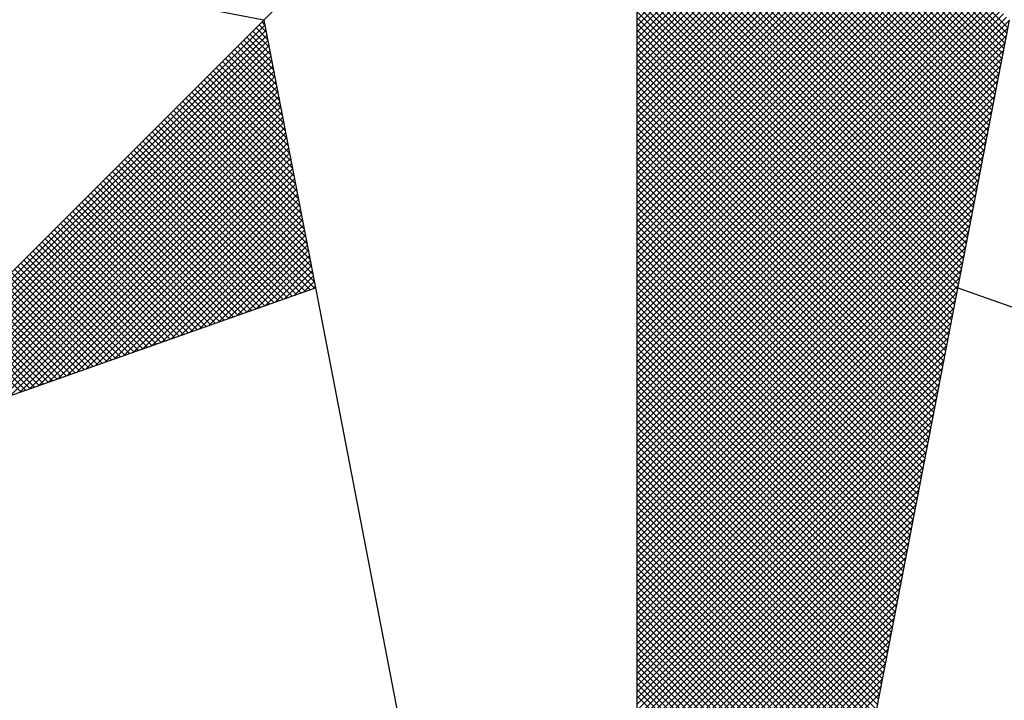
# Model space of a CAD drawing. Units: millimetres. Extents: x 179366 to 179854, y 1673046 to 1673466.
# Drawn here: x 179808 to 179813, y 1673246 to 1673249 of the extents above; entities that cross this region are included whole.
import ezdxf

# ---------------------------------------------------------------- set-up
doc = ezdxf.new("R2010")
doc.units = ezdxf.units.MM
doc.header["$LTSCALE"] = 5
doc.header["$MEASUREMENT"] = 0
doc.layers.add('NORTE', color=7, linetype='Continuous')

# ---------------------------------------------------------------- blocks, each defined once
blk = doc.blocks.new('*X29')
at = {"color": 0}
for p, q in [((182560.4141, 1662934.4033), (182559.3401, 1662935.4773)), ((182560.4112, 1662934.3885), (182559.3401, 1662935.4596)), ((182560.4084, 1662934.3736), (182559.3401, 1662935.4419)), ((182560.4055, 1662934.3588), (182559.3401, 1662935.4242)), ((182560.4027, 1662934.344), (182559.3401, 1662935.4065)), ((182560.3998, 1662934.3292), (182559.3401, 1662935.3889)), ((182560.3969, 1662934.3144), (182559.3401, 1662935.3712)), ((182560.3941, 1662934.2995), (182559.3401, 1662935.3535)), ((182560.3912, 1662934.2847), (182559.3401, 1662935.3358)), ((182560.3884, 1662934.2699), (182559.3401, 1662935.3182)), ((182560.3855, 1662934.2551), (182559.3401, 1662935.3005)), ((182560.3826, 1662934.2403), (182559.3401, 1662935.2828)), ((182560.3798, 1662934.2255), (182559.3401, 1662935.2651)), ((182560.3769, 1662934.2106), (182559.3401, 1662935.2474)), ((182560.3741, 1662934.1958), (182559.3401, 1662935.2298)), ((182560.3712, 1662934.181), (182559.3401, 1662935.2121)), ((182560.3683, 1662934.1662), (182559.3401, 1662935.1944)), ((182560.3655, 1662934.1514), (182559.3401, 1662935.1767)), ((182560.3626, 1662934.1365), (182559.3401, 1662935.1591)), ((182560.3598, 1662934.1217), (182559.3401, 1662935.1414)), ((182560.3569, 1662934.1069), (182559.3401, 1662935.1237)), ((182560.354, 1662934.0921), (182559.3401, 1662935.106)), ((182560.3512, 1662934.0773), (182559.3401, 1662935.0883)), ((182560.3483, 1662934.0624), (182559.3401, 1662935.0707)), ((182560.3455, 1662934.0476), (182559.3401, 1662935.053)), ((182560.3426, 1662934.0328), (182559.3401, 1662935.0353)), ((182560.3397, 1662934.018), (182559.3401, 1662935.0176)), ((182560.3369, 1662934.0032), (182559.3401, 1662935)), ((182560.334, 1662933.9884), (182559.3401, 1662934.9823)), ((182559.3401, 1662934.4268), (182559.8793, 1662934.966)), ((182560.3312, 1662933.9735), (182559.3401, 1662934.9646)), ((182559.3401, 1662934.4091), (182559.8881, 1662934.9572)), ((182559.3401, 1662934.3914), (182559.897, 1662934.9483)), ((182560.3283, 1662933.9587), (182559.3401, 1662934.9469)), ((182559.3401, 1662934.3738), (182559.9058, 1662934.9395)), ((182559.3401, 1662934.3561), (182559.9147, 1662934.9306)), ((182560.3255, 1662933.9439), (182559.3401, 1662934.9292)), ((182559.3401, 1662934.3384), (182559.9235, 1662934.9218)), ((182559.3401, 1662934.3207), (182559.9323, 1662934.913)), ((182560.3226, 1662933.9291), (182559.3401, 1662934.9116)), ((182559.3401, 1662934.3031), (182559.9412, 1662934.9041)), ((182559.3401, 1662934.2854), (182559.95, 1662934.8953)), ((182560.3197, 1662933.9143), (182559.3401, 1662934.8939)), ((182559.3401, 1662934.2677), (182559.9589, 1662934.8864)), ((182559.3401, 1662934.25), (182559.9677, 1662934.8776)), ((182560.3169, 1662933.8994), (182559.3401, 1662934.8762)), ((182559.3401, 1662934.2323), (182559.9765, 1662934.8688)), ((182559.3401, 1662934.2147), (182559.9854, 1662934.8599)), ((182560.314, 1662933.8846), (182559.3401, 1662934.8585)), ((182559.3401, 1662934.197), (182559.9942, 1662934.8511)), ((182559.3401, 1662934.1793), (182560.003, 1662934.8423)), ((182560.3112, 1662933.8698), (182559.3401, 1662934.8409)), ((182559.3401, 1662934.1616), (182560.0119, 1662934.8334)), ((182559.3401, 1662934.144), (182560.0207, 1662934.8246)), ((182560.3083, 1662933.855), (182559.3401, 1662934.8232)), ((182559.3401, 1662934.1263), (182560.0296, 1662934.8157)), ((182559.3401, 1662934.1086), (182560.0384, 1662934.8069)), ((182560.3054, 1662933.8402), (182559.3401, 1662934.8055)), ((182559.3401, 1662934.0909), (182560.0472, 1662934.7981)), ((182559.3401, 1662934.0732), (182560.0561, 1662934.7892)), ((182560.3026, 1662933.8254), (182559.3401, 1662934.7878)), ((182559.3401, 1662934.0556), (182560.0649, 1662934.7804)), ((182559.3401, 1662934.0379), (182560.0738, 1662934.7715)), ((182560.2997, 1662933.8105), (182559.3401, 1662934.7701)), ((182559.3401, 1662934.0202), (182560.0826, 1662934.7627)), ((182559.3401, 1662934.0025), (182560.0914, 1662934.7539)), ((182560.2969, 1662933.7957), (182559.3401, 1662934.7525)), ((182559.3401, 1662933.9849), (182560.1003, 1662934.745)), ((182559.3401, 1662933.9672), (182560.1091, 1662934.7362)), ((182560.294, 1662933.7809), (182559.3401, 1662934.7348)), ((182559.3401, 1662933.9495), (182560.118, 1662934.7273)), ((182559.3401, 1662933.9318), (182560.1268, 1662934.7185)), ((182560.2911, 1662933.7661), (182559.3401, 1662934.7171)), ((182559.3401, 1662933.9141), (182560.1356, 1662934.7097)), ((182559.3401, 1662933.8965), (182560.1445, 1662934.7008)), ((182560.2883, 1662933.7513), (182559.3401, 1662934.6994)), ((182559.3401, 1662933.8788), (182560.1533, 1662934.692)), ((182559.3401, 1662933.8611), (182560.1621, 1662934.6832)), ((182560.2854, 1662933.7364), (182559.3401, 1662934.6818)), ((182559.3401, 1662933.8434), (182560.171, 1662934.6743)), ((182559.3401, 1662933.8258), (182560.1798, 1662934.6655)), ((182560.2826, 1662933.7216), (182559.3401, 1662934.6641)), ((182559.3401, 1662933.8081), (182560.1887, 1662934.6566)), ((182559.3401, 1662933.7904), (182560.1975, 1662934.6478)), ((182560.2797, 1662933.7068), (182559.3401, 1662934.6464)), ((182559.3401, 1662933.7727), (182560.2063, 1662934.639)), ((182559.3401, 1662933.755), (182560.2152, 1662934.6301)), ((182560.2768, 1662933.692), (182559.3401, 1662934.6287)), ((182559.3401, 1662933.7374), (182560.224, 1662934.6213)), ((182559.3401, 1662933.7197), (182560.2329, 1662934.6124)), ((182560.274, 1662933.6772), (182559.3401, 1662934.611)), ((182559.3401, 1662933.702), (182560.2417, 1662934.6036)), ((182559.3401, 1662933.6843), (182560.2505, 1662934.5948)), ((182560.2711, 1662933.6623), (182559.3401, 1662934.5934)), ((182559.3401, 1662933.6667), (182560.2594, 1662934.5859)), ((182559.3401, 1662933.649), (182560.2682, 1662934.5771)), ((182560.2683, 1662933.6475), (182559.3401, 1662934.5757)), ((182559.3401, 1662933.6313), (182560.2771, 1662934.5682)), ((182559.3401, 1662933.6136), (182560.2859, 1662934.5594)), ((182560.2654, 1662933.6327), (182559.3401, 1662934.558)), ((182559.3401, 1662933.5959), (182560.2947, 1662934.5506)), ((182559.3401, 1662933.5783), (182560.3036, 1662934.5417)), ((182560.2626, 1662933.6179), (182559.3401, 1662934.5403)), ((182559.3401, 1662933.5606), (182560.3124, 1662934.5329)), ((182559.3401, 1662933.5429), (182560.3212, 1662934.5241)), ((182560.2597, 1662933.6031), (182559.3401, 1662934.5227)), ((182559.3401, 1662933.5252), (182560.3301, 1662934.5152)), ((182559.3401, 1662933.5076), (182560.3389, 1662934.5064)), ((182560.2568, 1662933.5883), (182559.3401, 1662934.505)), ((182559.3401, 1662933.4899), (182560.3478, 1662934.4975)), ((182559.3401, 1662933.4722), (182560.3566, 1662934.4887)), ((182560.254, 1662933.5734), (182559.3401, 1662934.4873)), ((182559.3401, 1662933.4545), (182560.3654, 1662934.4799)), ((182559.3401, 1662933.4369), (182560.3743, 1662934.471)), ((182560.2511, 1662933.5586), (182559.3401, 1662934.4696)), ((182559.3401, 1662933.4192), (182560.3831, 1662934.4622)), ((182559.3401, 1662933.4015), (182560.392, 1662934.4533)), ((182560.2483, 1662933.5438), (182559.3401, 1662934.4519)), ((182559.3401, 1662933.3838), (182560.4008, 1662934.4445)), ((182556.9826, 1662933.1477), (182558.2616, 1662934.4266)), ((182558.264, 1662934.4144), (182558.2566, 1662934.4217)), ((182559.3401, 1662933.3661), (182560.4096, 1662934.4357)), ((182560.2454, 1662933.529), (182559.3401, 1662934.4343)), ((182559.3401, 1662933.3485), (182560.4185, 1662934.4268)), ((182560.2425, 1662933.5142), (182559.3401, 1662934.4166)), ((182557.01, 1662933.1573), (182558.2645, 1662934.4118)), ((182557.0373, 1662933.167), (182558.2673, 1662934.397)), ((182558.2809, 1662934.3268), (182558.2213, 1662934.3864)), ((182558.2767, 1662934.3487), (182558.2301, 1662934.3952)), ((182558.2724, 1662934.3706), (182558.239, 1662934.404)), ((182558.2682, 1662934.3925), (182558.2478, 1662934.4129)), ((182559.3401, 1662933.3308), (182560.4144, 1662934.4051)), ((182560.2397, 1662933.4993), (182559.3401, 1662934.3989)), ((182557.0646, 1662933.1766), (182558.2702, 1662934.3822)), ((182557.0919, 1662933.1862), (182558.2731, 1662934.3674)), ((182558.2936, 1662934.2611), (182558.1948, 1662934.3599)), ((182558.2893, 1662934.283), (182558.2036, 1662934.3687)), ((182558.2851, 1662934.3049), (182558.2124, 1662934.3775)), ((182559.3401, 1662933.3131), (182560.4102, 1662934.3832)), ((182560.2368, 1662933.4845), (182559.3401, 1662934.3812)), ((182560.234, 1662933.4697), (182559.3401, 1662934.3636)), ((182559.3401, 1662933.2954), (182560.406, 1662934.3613)), ((182557.1193, 1662933.1959), (182558.2759, 1662934.3526)), ((182557.1466, 1662933.2055), (182558.2788, 1662934.3377)), ((182558.3062, 1662934.1953), (182558.1682, 1662934.3333)), ((182558.302, 1662934.2172), (182558.1771, 1662934.3422)), ((182558.2978, 1662934.2391), (182558.1859, 1662934.351)), ((182560.2311, 1662933.4549), (182559.3401, 1662934.3459)), ((182559.3401, 1662933.2778), (182560.4018, 1662934.3394)), ((182557.1739, 1662933.2152), (182558.2816, 1662934.3229)), ((182557.2012, 1662933.2248), (182558.2845, 1662934.3081)), ((182558.3189, 1662934.1296), (182558.1417, 1662934.3068)), ((182558.3147, 1662934.1515), (182558.1506, 1662934.3157)), ((182558.3105, 1662934.1734), (182558.1594, 1662934.3245)), ((182560.2282, 1662933.4401), (182559.3401, 1662934.3282)), ((182559.3401, 1662933.2601), (182560.3975, 1662934.3175)), ((182560.2254, 1662933.4253), (182559.3401, 1662934.3105)), ((182557.2285, 1662933.2345), (182558.2873, 1662934.2933)), ((182557.2559, 1662933.2441), (182558.2902, 1662934.2785)), ((182558.3316, 1662934.0639), (182558.1152, 1662934.2803)), ((182558.3274, 1662934.0858), (182558.1241, 1662934.2891)), ((182558.3232, 1662934.1077), (182558.1329, 1662934.298)), ((182559.3401, 1662933.2424), (182560.3933, 1662934.2956)), ((182560.2225, 1662933.4104), (182559.3401, 1662934.2928)), ((182560.2197, 1662933.3956), (182559.3401, 1662934.2752)), ((182559.3401, 1662933.2247), (182560.3891, 1662934.2737)), ((182557.2832, 1662933.2538), (182558.2931, 1662934.2636)), ((182557.3105, 1662933.2634), (182558.2959, 1662934.2488)), ((182558.3485, 1662933.9763), (182558.0799, 1662934.2449)), ((182558.3443, 1662933.9982), (182558.0887, 1662934.2538)), ((182558.3401, 1662934.0201), (182558.0975, 1662934.2626)), ((182558.3358, 1662934.042), (182558.1064, 1662934.2715)), ((182560.2168, 1662933.3808), (182559.3401, 1662934.2575)), ((182559.3401, 1662933.207), (182560.3849, 1662934.2518)), ((182557.3378, 1662933.2731), (182558.2988, 1662934.234)), ((182557.3652, 1662933.2827), (182558.3016, 1662934.2192)), ((182558.3612, 1662933.9106), (182558.0533, 1662934.2184)), ((182558.357, 1662933.9325), (182558.0622, 1662934.2273)), ((182558.3527, 1662933.9544), (182558.071, 1662934.2361)), ((182560.2139, 1662933.366), (182559.3401, 1662934.2398)), ((182559.3401, 1662933.1894), (182560.3806, 1662934.2299)), ((182560.2111, 1662933.3512), (182559.3401, 1662934.2221)), ((182557.3925, 1662933.2924), (182558.3045, 1662934.2044)), ((182557.4198, 1662933.302), (182558.3074, 1662934.1896)), ((182558.3739, 1662933.8449), (182558.0268, 1662934.1919)), ((182558.3696, 1662933.8668), (182558.0357, 1662934.2008)), ((182558.3654, 1662933.8887), (182558.0445, 1662934.2096)), ((182559.3401, 1662933.1717), (182560.3764, 1662934.208)), ((182560.2082, 1662933.3363), (182559.3401, 1662934.2045)), ((182560.2054, 1662933.3215), (182559.3401, 1662934.1868)), ((182557.4471, 1662933.3117), (182558.3102, 1662934.1747)), ((182557.4745, 1662933.3213), (182558.3131, 1662934.1599)), ((182558.3865, 1662933.7792), (182558.0003, 1662934.1654)), ((182558.3823, 1662933.8011), (182558.0092, 1662934.1742)), ((182558.3781, 1662933.823), (182558.018, 1662934.1831)), ((182559.3401, 1662933.154), (182560.3722, 1662934.1861)), ((182560.2025, 1662933.3067), (182559.3401, 1662934.1691)), ((182559.3401, 1662933.1363), (182560.368, 1662934.1642)), ((182557.5018, 1662933.331), (182558.3159, 1662934.1451)), ((182557.5291, 1662933.3406), (182558.3188, 1662934.1303)), ((182558.4034, 1662933.6915), (182557.965, 1662934.13)), ((182558.3992, 1662933.7135), (182557.9738, 1662934.1389)), ((182558.395, 1662933.7354), (182557.9826, 1662934.1477)), ((182558.3908, 1662933.7573), (182557.9915, 1662934.1566)), ((182560.1997, 1662933.2919), (182559.3401, 1662934.1514)), ((182559.3401, 1662933.1187), (182560.3637, 1662934.1423)), ((182560.1968, 1662933.2771), (182559.3401, 1662934.1338)), ((182557.5564, 1662933.3502), (182558.3217, 1662934.1155)), ((182558.3955, 1662933.6465), (182557.9384, 1662934.1035)), ((182558.4086, 1662933.6511), (182557.9473, 1662934.1124)), ((182558.4077, 1662933.6696), (182557.9561, 1662934.1212)), ((182559.3401, 1662933.101), (182560.3595, 1662934.1204)), ((182560.1939, 1662933.2622), (182559.3401, 1662934.1161)), ((182557.5838, 1662933.3599), (182558.3245, 1662934.1006)), ((182557.6111, 1662933.3695), (182558.3274, 1662934.0858)), ((182558.3563, 1662933.6326), (182557.9119, 1662934.077)), ((182558.3694, 1662933.6372), (182557.9208, 1662934.0858)), ((182558.3824, 1662933.6419), (182557.9296, 1662934.0947)), ((182559.3401, 1662933.0833), (182560.3553, 1662934.0985)), ((182560.1911, 1662933.2474), (182559.3401, 1662934.0984)), ((182560.1882, 1662933.2326), (182559.3401, 1662934.0807)), ((182559.3401, 1662933.0656), (182560.3511, 1662934.0766)), ((182557.6384, 1662933.3792), (182558.3302, 1662934.071)), ((182557.6657, 1662933.3888), (182558.3331, 1662934.0562)), ((182558.3171, 1662933.6188), (182557.8854, 1662934.0505)), ((182558.3302, 1662933.6234), (182557.8942, 1662934.0593)), ((182558.3432, 1662933.628), (182557.9031, 1662934.0682)), ((182560.1854, 1662933.2178), (182559.3401, 1662934.063)), ((182559.3401, 1662933.0479), (182560.3468, 1662934.0547)), ((182560.1825, 1662933.203), (182559.3401, 1662934.0454)), ((182557.6931, 1662933.3985), (182558.336, 1662934.0414)), ((182557.7204, 1662933.4081), (182558.3388, 1662934.0265)), ((182558.2779, 1662933.605), (182557.8589, 1662934.024)), ((182558.291, 1662933.6096), (182557.8677, 1662934.0328)), ((182558.304, 1662933.6142), (182557.8766, 1662934.0417)), ((182559.3401, 1662933.0303), (182560.3426, 1662934.0328)), ((182560.1796, 1662933.1882), (182559.3401, 1662934.0277)), ((182557.7477, 1662933.4178), (182558.3417, 1662934.0117)), ((182557.775, 1662933.4274), (182558.3445, 1662933.9969)), ((182558.2256, 1662933.5865), (182557.8235, 1662933.9886)), ((182558.2387, 1662933.5911), (182557.8324, 1662933.9975)), ((182558.2518, 1662933.5957), (182557.8412, 1662934.0063)), ((182558.2648, 1662933.6003), (182557.8501, 1662934.0151)), ((182559.3401, 1662933.0126), (182560.3384, 1662934.0109)), ((182560.1768, 1662933.1733), (182559.3401, 1662934.01)), ((182560.1739, 1662933.1585), (182559.3401, 1662933.9923)), ((182559.3401, 1662932.9949), (182560.3341, 1662933.9889)), ((182558.1865, 1662933.5727), (182557.797, 1662933.9621)), ((182557.8024, 1662933.4371), (182558.3474, 1662933.9821)), ((182558.1995, 1662933.5773), (182557.8059, 1662933.9709)), ((182558.2126, 1662933.5819), (182557.8147, 1662933.9798)), ((182557.8297, 1662933.4467), (182558.3503, 1662933.9673)), ((182560.1711, 1662933.1437), (182559.3401, 1662933.9747)), ((182559.3401, 1662932.9772), (182560.3299, 1662933.967)), ((182558.1473, 1662933.5588), (182557.7705, 1662933.9356)), ((182558.1603, 1662933.5634), (182557.7793, 1662933.9444)), ((182558.1734, 1662933.5681), (182557.7882, 1662933.9533)), ((182557.857, 1662933.4564), (182558.3531, 1662933.9525)), ((182557.8843, 1662933.466), (182558.356, 1662933.9376)), ((182560.1682, 1662933.1289), (182559.3401, 1662933.957)), ((182559.3401, 1662932.9596), (182560.3257, 1662933.9451)), ((182560.1653, 1662933.1141), (182559.3401, 1662933.9393)), ((182558.1081, 1662933.545), (182557.744, 1662933.9091)), ((182558.1211, 1662933.5496), (182557.7528, 1662933.9179)), ((182558.1342, 1662933.5542), (182557.7617, 1662933.9267)), ((182557.9117, 1662933.4757), (182558.3588, 1662933.9228)), ((182557.939, 1662933.4853), (182558.3617, 1662933.908)), ((182559.3401, 1662932.9419), (182560.3215, 1662933.9232)), ((182560.1625, 1662933.0992), (182559.3401, 1662933.9216)), ((182560.1596, 1662933.0844), (182559.3401, 1662933.9039)), ((182558.0558, 1662933.5265), (182557.7086, 1662933.8737)), ((182558.0689, 1662933.5312), (182557.7175, 1662933.8826)), ((182558.0819, 1662933.5358), (182557.7263, 1662933.8914)), ((182558.095, 1662933.5404), (182557.7351, 1662933.9002)), ((182557.9663, 1662933.4949), (182558.3645, 1662933.8932)), ((182557.9936, 1662933.5046), (182558.3674, 1662933.8784)), ((182559.3401, 1662932.9242), (182560.3172, 1662933.9013)), ((182560.1568, 1662933.0696), (182559.3401, 1662933.8863)), ((182559.3401, 1662932.9065), (182560.313, 1662933.8794)), ((182558.0166, 1662933.5127), (182557.6821, 1662933.8472)), ((182558.0297, 1662933.5173), (182557.691, 1662933.856)), ((182558.0427, 1662933.5219), (182557.6998, 1662933.8649)), ((182558.021, 1662933.5142), (182558.3703, 1662933.8635)), ((182558.0483, 1662933.5239), (182558.3731, 1662933.8487)), ((182560.1539, 1662933.0548), (182559.3401, 1662933.8686)), ((182559.3401, 1662932.8888), (182560.3088, 1662933.8575)), ((182560.151, 1662933.04), (182559.3401, 1662933.8509)), ((182557.9774, 1662933.4989), (182557.6556, 1662933.8207)), ((182557.9905, 1662933.5035), (182557.6644, 1662933.8295)), ((182558.0035, 1662933.5081), (182557.6733, 1662933.8384)), ((182558.0756, 1662933.5335), (182558.376, 1662933.8339)), ((182558.1029, 1662933.5432), (182558.3788, 1662933.8191)), ((182559.3401, 1662932.8712), (182560.3046, 1662933.8356)), ((182560.1482, 1662933.0252), (182559.3401, 1662933.8332)), ((182557.9382, 1662933.485), (182557.6291, 1662933.7942)), ((182557.9513, 1662933.4896), (182557.6379, 1662933.803)), ((182557.9643, 1662933.4943), (182557.6468, 1662933.8118)), ((182558.1303, 1662933.5528), (182558.3817, 1662933.8043)), ((182558.1576, 1662933.5625), (182558.3846, 1662933.7895)), ((182560.1453, 1662933.0103), (182559.3401, 1662933.8156)), ((182559.3401, 1662932.8535), (182560.3003, 1662933.8137)), ((182560.1425, 1662932.9955), (182559.3401, 1662933.7979)), ((182559.3401, 1662932.8358), (182560.2961, 1662933.7918)), ((182557.899, 1662933.4712), (182557.6026, 1662933.7677)), ((182557.9121, 1662933.4758), (182557.6114, 1662933.7765)), ((182557.9252, 1662933.4804), (182557.6202, 1662933.7853)), ((182558.1849, 1662933.5721), (182558.3874, 1662933.7746)), ((182558.2122, 1662933.5818), (182558.3903, 1662933.7598)), ((182560.1396, 1662932.9807), (182559.3401, 1662933.7802)), ((182559.3401, 1662932.8181), (182560.2919, 1662933.7699)), ((182560.1368, 1662932.9659), (182559.3401, 1662933.7625)), ((182557.8468, 1662933.4527), (182557.5672, 1662933.7323)), ((182557.8598, 1662933.4574), (182557.576, 1662933.7411)), ((182557.8729, 1662933.462), (182557.5849, 1662933.75)), ((182557.886, 1662933.4666), (182557.5937, 1662933.7588)), ((182558.2396, 1662933.5914), (182558.3931, 1662933.745)), ((182559.3401, 1662932.8005), (182560.2877, 1662933.748)), ((182560.1339, 1662932.9511), (182559.3401, 1662933.7448)), ((182557.8076, 1662933.4389), (182557.5407, 1662933.7058)), ((182557.8206, 1662933.4435), (182557.5495, 1662933.7146)), ((182557.8337, 1662933.4481), (182557.5584, 1662933.7235)), ((182558.2669, 1662933.6011), (182558.396, 1662933.7302)), ((182558.2942, 1662933.6107), (182558.3989, 1662933.7154)), ((182560.131, 1662932.9362), (182559.3401, 1662933.7272)), ((182559.3401, 1662932.7828), (182560.2834, 1662933.7261)), ((182560.1282, 1662932.9214), (182559.3401, 1662933.7095)), ((182559.3401, 1662932.7651), (182560.2792, 1662933.7042)), ((182557.7684, 1662933.4251), (182557.5142, 1662933.6793)), ((182557.7814, 1662933.4297), (182557.523, 1662933.6881)), ((182557.7945, 1662933.4343), (182557.5319, 1662933.6969)), ((182558.3215, 1662933.6204), (182558.4017, 1662933.7005)), ((182558.3489, 1662933.63), (182558.4046, 1662933.6857)), ((182560.1253, 1662932.9066), (182559.3401, 1662933.6918)), ((182559.3401, 1662932.7474), (182560.275, 1662933.6823)), ((182560.1225, 1662932.8918), (182559.3401, 1662933.6741)), ((182557.7292, 1662933.4112), (182557.4877, 1662933.6527)), ((182557.7422, 1662933.4158), (182557.4965, 1662933.6616)), ((182557.7553, 1662933.4205), (182557.5053, 1662933.6704)), ((182558.3762, 1662933.6397), (182558.4074, 1662933.6709)), ((182558.4035, 1662933.6493), (182558.4103, 1662933.6561)), ((182559.3401, 1662932.7297), (182560.2708, 1662933.6604)), ((182560.1196, 1662932.877), (182559.3401, 1662933.6565)), ((182557.6769, 1662933.3928), (182557.4523, 1662933.6174)), ((182557.69, 1662933.3974), (182557.4611, 1662933.6262)), ((182557.703, 1662933.402), (182557.47, 1662933.6351)), ((182557.7161, 1662933.4066), (182557.4788, 1662933.6439)), ((182560.1167, 1662932.8621), (182559.3401, 1662933.6388)), ((182559.3401, 1662932.7121), (182560.2665, 1662933.6385)), ((182560.1139, 1662932.8473), (182559.3401, 1662933.6211)), ((182557.6377, 1662933.3789), (182557.4258, 1662933.5909)), ((182557.6508, 1662933.3836), (182557.4346, 1662933.5997)), ((182557.6639, 1662933.3882), (182557.4435, 1662933.6086)), ((182559.3401, 1662932.6944), (182560.2623, 1662933.6166)), ((182560.111, 1662932.8325), (182559.3401, 1662933.6034)), ((182559.3401, 1662932.6767), (182560.2581, 1662933.5947)), ((182557.5985, 1662933.3651), (182557.3993, 1662933.5644)), ((182557.6116, 1662933.3697), (182557.4081, 1662933.5732)), ((182557.6247, 1662933.3743), (182557.4169, 1662933.582)), ((182560.1082, 1662932.8177), (182559.3401, 1662933.5857)), ((182559.3401, 1662932.659), (182560.2538, 1662933.5728)), ((182560.1053, 1662932.8029), (182559.3401, 1662933.5681)), ((182557.5593, 1662933.3513), (182557.3728, 1662933.5378)), ((182557.5724, 1662933.3559), (182557.3816, 1662933.5467)), ((182557.5855, 1662933.3605), (182557.3904, 1662933.5555)), ((182559.3401, 1662932.6414), (182560.2496, 1662933.5509)), ((182560.1024, 1662932.7881), (182559.3401, 1662933.5504)), ((182560.0996, 1662932.7732), (182559.3401, 1662933.5327)), ((182559.3401, 1662932.6237), (182560.2454, 1662933.529)), ((182560.0967, 1662932.7584), (182559.3401, 1662933.515)), ((182559.3401, 1662932.606), (182560.2412, 1662933.5071)), ((182560.0939, 1662932.7436), (182559.3401, 1662933.4974)), ((182559.3401, 1662932.5883), (182560.2369, 1662933.4852)), ((182560.091, 1662932.7288), (182559.3401, 1662933.4797)), ((182559.3401, 1662932.5706), (182560.2327, 1662933.4633)), ((182560.0881, 1662932.714), (182559.3401, 1662933.462)), ((182560.0853, 1662932.6991), (182559.3401, 1662933.4443)), ((182559.3401, 1662932.553), (182560.2285, 1662933.4413)), ((182560.0824, 1662932.6843), (182559.3401, 1662933.4266)), ((182559.3401, 1662932.5353), (182560.2243, 1662933.4194)), ((182560.0796, 1662932.6695), (182559.3401, 1662933.409)), ((182559.3401, 1662932.5176), (182560.22, 1662933.3975)), ((182560.0767, 1662932.6547), (182559.3401, 1662933.3913)), ((182559.3401, 1662932.4999), (182560.2158, 1662933.3756)), ((182560.0738, 1662932.6399), (182559.3401, 1662933.3736)), ((182560.071, 1662932.625), (182559.3401, 1662933.3559)), ((182559.3401, 1662932.4823), (182560.2116, 1662933.3537)), ((182560.0681, 1662932.6102), (182559.3401, 1662933.3383)), ((182559.3401, 1662932.4646), (182560.2074, 1662933.3318)), ((182560.0653, 1662932.5954), (182559.3401, 1662933.3206)), ((182559.3401, 1662932.4469), (182560.2031, 1662933.3099)), ((182560.0624, 1662932.5806), (182559.3401, 1662933.3029)), ((182559.3401, 1662932.4292), (182560.1989, 1662933.288)), ((182560.0596, 1662932.5658), (182559.3401, 1662933.2852)), ((182560.0567, 1662932.551), (182559.3401, 1662933.2675)), ((182559.3401, 1662932.4115), (182560.1947, 1662933.2661)), ((182560.0538, 1662932.5361), (182559.3401, 1662933.2499)), ((182559.3401, 1662932.3939), (182560.1905, 1662933.2442)), ((182560.051, 1662932.5213), (182559.3401, 1662933.2322)), ((182559.3401, 1662932.3762), (182560.1862, 1662933.2223)), ((182560.0481, 1662932.5065), (182559.3401, 1662933.2145)), ((182559.3401, 1662932.3585), (182560.182, 1662933.2004)), ((182560.0453, 1662932.4917), (182559.3401, 1662933.1968)), ((182560.0424, 1662932.4769), (182559.3401, 1662933.1792)), ((182559.3401, 1662932.3408), (182560.1778, 1662933.1785)), ((182560.0395, 1662932.462), (182559.3401, 1662933.1615)), ((182559.3401, 1662932.3232), (182560.1735, 1662933.1566)), ((182560.0367, 1662932.4472), (182559.3401, 1662933.1438)), ((182559.3401, 1662932.3055), (182560.1693, 1662933.1347)), ((182560.0338, 1662932.4324), (182559.3401, 1662933.1261)), ((182559.3401, 1662932.2878), (182560.1651, 1662933.1128)), ((182560.031, 1662932.4176), (182559.3401, 1662933.1084)), ((182559.3401, 1662932.2701), (182560.1609, 1662933.0909)), ((182560.0281, 1662932.4028), (182559.3401, 1662933.0908)), ((182560.0252, 1662932.388), (182559.3401, 1662933.0731)), ((182559.3401, 1662932.2524), (182560.1566, 1662933.069)), ((182560.0224, 1662932.3731), (182559.3401, 1662933.0554)), ((182559.3401, 1662932.2348), (182560.1524, 1662933.0471)), ((182560.0195, 1662932.3583), (182559.3401, 1662933.0377)), ((182559.3401, 1662932.2171), (182560.1482, 1662933.0252)), ((182560.0167, 1662932.3435), (182559.3401, 1662933.0201)), ((182559.3401, 1662932.1994), (182560.144, 1662933.0033)), ((182560.0138, 1662932.3287), (182559.3401, 1662933.0024)), ((182560.0109, 1662932.3139), (182559.3401, 1662932.9847)), ((182559.3401, 1662932.1817), (182560.1397, 1662932.9814)), ((182560.0081, 1662932.299), (182559.3401, 1662932.967)), ((182559.3401, 1662932.1641), (182560.1355, 1662932.9595)), ((182560.0052, 1662932.2842), (182559.3401, 1662932.9493)), ((182559.3401, 1662932.1464), (182560.1313, 1662932.9376)), ((182560.0024, 1662932.2694), (182559.3401, 1662932.9317)), ((182559.3401, 1662932.1287), (182560.1271, 1662932.9157)), ((182559.9995, 1662932.2546), (182559.3401, 1662932.914)), ((182559.9967, 1662932.2398), (182559.3401, 1662932.8963)), ((182559.3401, 1662932.111), (182560.1228, 1662932.8938)), ((182559.9938, 1662932.2249), (182559.3401, 1662932.8786)), ((182559.3401, 1662932.0933), (182560.1186, 1662932.8718)), ((182559.9909, 1662932.2101), (182559.3401, 1662932.861)), ((182559.3401, 1662932.0757), (182560.1144, 1662932.8499)), ((182559.9881, 1662932.1953), (182559.3401, 1662932.8433)), ((182559.3401, 1662932.058), (182560.1102, 1662932.828)), ((182559.9852, 1662932.1805), (182559.3401, 1662932.8256)), ((182559.9824, 1662932.1657), (182559.3401, 1662932.8079)), ((182559.3401, 1662932.0403), (182560.1059, 1662932.8061)), ((182559.9795, 1662932.1509), (182559.3401, 1662932.7902)), ((182559.3401, 1662932.0226), (182560.1017, 1662932.7842)), ((182559.9766, 1662932.136), (182559.3401, 1662932.7726)), ((182559.3401, 1662932.005), (182560.0975, 1662932.7623)), ((182559.9738, 1662932.1212), (182559.3401, 1662932.7549)), ((182559.3401, 1662931.9873), (182560.0933, 1662932.7404)), ((182559.9709, 1662932.1064), (182559.3401, 1662932.7372)), ((182559.9681, 1662932.0916), (182559.3401, 1662932.7195)), ((182559.3401, 1662931.9696), (182560.089, 1662932.7185)), ((182559.9652, 1662932.0768), (182559.3401, 1662932.7019)), ((182559.3401, 1662931.9519), (182560.0848, 1662932.6966)), ((182559.9623, 1662932.0619), (182559.3401, 1662932.6842)), ((182559.3401, 1662931.9342), (182560.0806, 1662932.6747)), ((182559.9595, 1662932.0471), (182559.3401, 1662932.6665)), ((182559.3401, 1662931.9166), (182560.0763, 1662932.6528)), ((182559.9566, 1662932.0323), (182559.3401, 1662932.6488)), ((182559.9538, 1662932.0175), (182559.3401, 1662932.6311)), ((182559.3401, 1662931.8989), (182560.0721, 1662932.6309)), ((182559.9509, 1662932.0027), (182559.3401, 1662932.6135)), ((182559.3401, 1662931.8812), (182560.0679, 1662932.609)), ((182559.948, 1662931.9879), (182559.3401, 1662932.5958)), ((182559.3401, 1662931.8635), (182560.0637, 1662932.5871)), ((182559.9452, 1662931.973), (182559.3401, 1662932.5781)), ((182559.3401, 1662931.8459), (182560.0594, 1662932.5652)), ((182559.9423, 1662931.9582), (182559.3401, 1662932.5604)), ((182559.3401, 1662931.8282), (182560.0552, 1662932.5433)), ((182559.9395, 1662931.9434), (182559.3401, 1662932.5428)), ((182559.9366, 1662931.9286), (182559.3401, 1662932.5251)), ((182559.3401, 1662931.8105), (182560.051, 1662932.5214)), ((182559.9338, 1662931.9138), (182559.3401, 1662932.5074)), ((182559.3401, 1662931.7928), (182560.0468, 1662932.4995)), ((182559.9309, 1662931.8989), (182559.3401, 1662932.4897)), ((182559.3401, 1662931.7751), (182560.0425, 1662932.4776)), ((182559.928, 1662931.8841), (182559.3401, 1662932.472))]:
    blk.add_line(p, q, dxfattribs=at)
blk = doc.blocks.new('NORTEGEO')
at = {"layer": 'NORTE', "color": 7}
for p, q in [((0, 6.6682), (0, -6.6682)), ((-2.3576, -2.3576), (2.3576, 2.3576)), ((-1.0785, -1.0785), (-6.6682, 0)), ((-1.0785, -1.0785), (0, -6.6682)), ((0, -6.6682), (1.0785, -1.0785)), ((-2.3576, -2.3576), (-0.929, -1.8532)), ((0.929, -1.8532), (2.3576, -2.3576))]:
    blk.add_line(p, q, dxfattribs=at)
at = {"layer": 'NORTE'}
blk.add_blockref('*X29', (-182559.3401, -1662935.5052), dxfattribs=at)

msp = doc.modelspace()

# ---------------------------------------------------------------- block references
at = {"layer": 'NORTE', "ltscale": 0.75, "xscale": 1.790037972852588, "yscale": 1.790037972852588, "zscale": 1.790037972954514}
msp.add_blockref('NORTEGEO', (179811.1415, 1673251.0145), dxfattribs=at)

doc.saveas('drawing.dxf')
